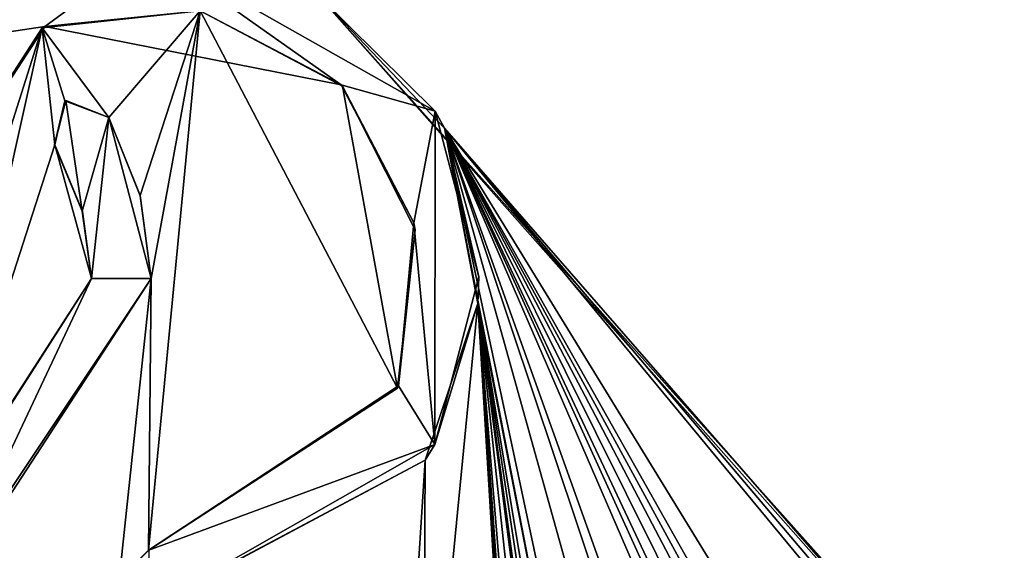
# Model space of a CAD drawing. Units: millimetres. Extents: x -600 to 600, y -1200 to 10.
# Drawn here: x 0 to 12, y -25 to -19 of the extents above; entities that cross this region are included whole.
import ezdxf

# ---------------------------------------------------------------- set-up
doc = ezdxf.new("R2010")
doc.units = ezdxf.units.MM
doc.header["$LTSCALE"] = 52.148148
for name, color, linetype in [('237', 7, 'CONTINUOUS'), ('238', 7, 'CONTINUOUS'), ('239', 7, 'CONTINUOUS'), ('240', 7, 'CONTINUOUS'), ('246', 7, 'CONTINUOUS'), ('247', 7, 'CONTINUOUS'), ('248', 7, 'CONTINUOUS'), ('249', 7, 'CONTINUOUS'), ('250', 7, 'CONTINUOUS'), ('252', 7, 'CONTINUOUS'), ('51', 7, 'CONTINUOUS'), ('6', 7, 'CONTINUOUS')]:
    doc.layers.add(name, color=color, linetype=linetype)

msp = doc.modelspace()

# ---------------------------------------------------------------- linework, layer by layer
at = {"layer": '237', "color": 5, "linetype": 'Continuous', "true_color": 0x0303ff}
for points in [[(0.664, -18.911, 34.527), (2.501, -18.716, 34.532), (0.695, -18.898, 35.003), (0.664, -18.911, 34.527)], [(0.695, -18.898, 35.003), (2.501, -18.716, 34.532), (4.138, -19.573, 34.967), (0.695, -18.898, 35.003)], [(2.501, -18.716, 34.532), (4.155, -19.59, 34.51), (4.138, -19.573, 34.967), (2.501, -18.716, 34.532)], [(-1.216, -21.826, 34.849), (0.664, -18.911, 34.527), (0.695, -18.898, 35.003), (-1.216, -21.826, 34.849)], [(-1.216, -21.826, 34.454), (0.664, -18.911, 34.527), (-1.216, -21.826, 34.849), (-1.216, -21.826, 34.454)], [(4.138, -19.573, 34.967), (4.155, -19.59, 34.51), (4.983, -21.179, 34.883), (4.138, -19.573, 34.967)], [(4.155, -19.59, 34.51), (4.998, -21.261, 34.468), (4.983, -21.179, 34.883), (4.155, -19.59, 34.51)], [(4.998, -21.261, 34.468), (4.794, -23.1, 34.422), (4.807, -23.072, 34.784), (4.998, -21.261, 34.468)], [(4.983, -21.179, 34.883), (4.998, -21.261, 34.468), (4.807, -23.072, 34.784), (4.983, -21.179, 34.883)], [(4.794, -23.1, 34.422), (1.899, -24.985, 34.375), (4.807, -23.072, 34.784), (4.794, -23.1, 34.422)], [(4.807, -23.072, 34.784), (1.899, -24.985, 34.375), (1.904, -24.985, 34.684), (4.807, -23.072, 34.784)]]:
    msp.add_3dface(points, dxfattribs=at)
at = {"layer": '238', "color": 5, "linetype": 'Continuous', "true_color": 0x0303ff}
msp.add_3dface([(1.899, -24.985, 34.375), (1.558, -25.323, 34.367), (1.904, -24.985, 34.684), (1.899, -24.985, 34.375)], dxfattribs=at)
at = {"layer": '239', "color": 5, "linetype": 'Continuous', "true_color": 0x0303ff}
for points in [[(3.88, -18.54, 34.537), (1.914, -18, 34.55), (5.232, -19.88, 34.951), (3.88, -18.54, 34.537)], [(5.232, -19.88, 34.951), (1.914, -18, 34.55), (1.914, -18, 35.05), (5.232, -19.88, 34.951)], [(5.34, -20.08, 34.498), (3.88, -18.54, 34.537), (5.232, -19.88, 34.951), (5.34, -20.08, 34.498)], [(5.74, -21.808, 34.85), (5.34, -20.08, 34.498), (5.232, -19.88, 34.951), (5.74, -21.808, 34.85)], [(5.729, -22.117, 34.447), (5.34, -20.08, 34.498), (5.74, -21.808, 34.85), (5.729, -22.117, 34.447)], [(5.227, -23.756, 34.748), (5.729, -22.117, 34.447), (5.74, -21.808, 34.85), (5.227, -23.756, 34.748)], [(5.114, -23.938, 34.402), (5.729, -22.117, 34.447), (5.227, -23.756, 34.748), (5.114, -23.938, 34.402)], [(1.899, -25.654, 34.648), (5.114, -23.938, 34.402), (5.227, -23.756, 34.748), (1.899, -25.654, 34.648)], [(1.889, -25.652, 34.359), (5.114, -23.938, 34.402), (1.899, -25.654, 34.648), (1.889, -25.652, 34.359)]]:
    msp.add_3dface(points, dxfattribs=at)
at = {"layer": '240', "color": 5, "linetype": 'Continuous', "true_color": 0x0303ff}
msp.add_3dface([(1.914, -18, 35.05), (0.334, -18.346, 34.541), (-0.817, -19.123, 34.991), (1.914, -18, 35.05)], dxfattribs=at)
at = {"layer": '246', "color": 5, "linetype": 'Continuous', "true_color": 0x0303ff}
for points in [[(-0.354, -25.328, 34.367), (1.929, -21.827, 34.454), (-0.428, -25.36, 34.664), (-0.354, -25.328, 34.367)], [(-0.428, -25.36, 34.664), (1.929, -21.827, 34.454), (1.929, -21.827, 34.849), (-0.428, -25.36, 34.664)]]:
    msp.add_3dface(points, dxfattribs=at)
at = {"layer": '247', "color": 5, "linetype": 'Continuous', "true_color": 0x0303ff}
for points in [[(1.437, -19.954, 34.947), (1.802, -20.863, 34.9), (1.438, -19.955, 34.724), (1.437, -19.954, 34.947)], [(1.802, -20.861, 34.478), (1.438, -19.955, 34.501), (1.438, -19.955, 34.724), (1.802, -20.861, 34.478)], [(1.802, -20.863, 34.9), (1.802, -20.861, 34.478), (1.438, -19.955, 34.724), (1.802, -20.863, 34.9)], [(1.929, -21.827, 34.454), (1.802, -20.861, 34.478), (1.929, -21.827, 34.849), (1.929, -21.827, 34.454)], [(1.929, -21.827, 34.849), (1.802, -20.861, 34.478), (1.802, -20.863, 34.9), (1.929, -21.827, 34.849)]]:
    msp.add_3dface(points, dxfattribs=at)
at = {"layer": '248', "color": 5, "linetype": 'Continuous', "true_color": 0x0303ff}
for points in [[(0.938, -19.755, 34.958), (0.928, -19.76, 34.506), (0.808, -20.271, 34.931), (0.938, -19.755, 34.958)], [(0.808, -20.271, 34.931), (0.928, -19.76, 34.506), (0.809, -20.272, 34.712), (0.808, -20.271, 34.931)], [(0.81, -20.273, 34.493), (0.809, -20.272, 34.712), (0.928, -19.76, 34.506), (0.81, -20.273, 34.493)], [(1.437, -19.954, 34.947), (0.928, -19.76, 34.506), (0.938, -19.755, 34.958), (1.437, -19.954, 34.947)], [(1.438, -19.955, 34.501), (0.928, -19.76, 34.506), (1.437, -19.954, 34.947), (1.438, -19.955, 34.501)], [(1.438, -19.955, 34.501), (1.437, -19.954, 34.947), (1.438, -19.955, 34.724), (1.438, -19.955, 34.501)]]:
    msp.add_3dface(points, dxfattribs=at)
at = {"layer": '249', "color": 5, "linetype": 'Continuous', "true_color": 0x0303ff}
for points in [[(0.808, -20.271, 34.931), (0.809, -20.272, 34.712), (1.13, -21.044, 34.89), (0.808, -20.271, 34.931)], [(0.809, -20.272, 34.712), (0.81, -20.273, 34.493), (1.13, -21.044, 34.89), (0.809, -20.272, 34.712)], [(0.81, -20.273, 34.493), (1.131, -21.045, 34.474), (1.13, -21.044, 34.89), (0.81, -20.273, 34.493)], [(1.131, -21.045, 34.474), (1.238, -21.827, 34.454), (1.13, -21.044, 34.89), (1.131, -21.045, 34.474)], [(1.13, -21.044, 34.89), (1.238, -21.827, 34.454), (1.238, -21.827, 34.849), (1.13, -21.044, 34.89)]]:
    msp.add_3dface(points, dxfattribs=at)
at = {"layer": '250', "color": 5, "linetype": 'Continuous', "true_color": 0x0303ff}
for points in [[(1.238, -21.827, 34.849), (-0.634, -24.747, 34.381), (-0.655, -24.756, 34.696), (1.238, -21.827, 34.849)], [(1.238, -21.827, 34.454), (-0.634, -24.747, 34.381), (1.238, -21.827, 34.849), (1.238, -21.827, 34.454)]]:
    msp.add_3dface(points, dxfattribs=at)
at = {"layer": '252', "linetype": 'Continuous'}
for points in [[(0.695, -18.898, 35.003), (1.914, -18, 35.05), (-0.817, -19.123, 34.991), (0.695, -18.898, 35.003)], [(0.695, -18.898, 35.003), (4.138, -19.573, 34.967), (1.914, -18, 35.05), (0.695, -18.898, 35.003)], [(4.138, -19.573, 34.967), (5.232, -19.88, 34.951), (1.914, -18, 35.05), (4.138, -19.573, 34.967)], [(-1.216, -21.826, 34.849), (0.695, -18.898, 35.003), (-0.817, -19.123, 34.991), (-1.216, -21.826, 34.849)], [(4.138, -19.573, 34.967), (4.983, -21.179, 34.883), (5.232, -19.88, 34.951), (4.138, -19.573, 34.967)], [(0.938, -19.755, 34.958), (0.808, -20.271, 34.931), (1.13, -21.044, 34.89), (0.938, -19.755, 34.958)], [(1.437, -19.954, 34.947), (0.938, -19.755, 34.958), (1.13, -21.044, 34.89), (1.437, -19.954, 34.947)], [(4.983, -21.179, 34.883), (5.227, -23.756, 34.748), (5.232, -19.88, 34.951), (4.983, -21.179, 34.883)], [(5.227, -23.756, 34.748), (5.74, -21.808, 34.85), (5.232, -19.88, 34.951), (5.227, -23.756, 34.748)], [(1.437, -19.954, 34.947), (1.13, -21.044, 34.89), (1.238, -21.827, 34.849), (1.437, -19.954, 34.947)], [(1.929, -21.827, 34.849), (1.437, -19.954, 34.947), (1.238, -21.827, 34.849), (1.929, -21.827, 34.849)], [(1.929, -21.827, 34.849), (1.802, -20.863, 34.9), (1.437, -19.954, 34.947), (1.929, -21.827, 34.849)], [(4.983, -21.179, 34.883), (4.807, -23.072, 34.784), (5.227, -23.756, 34.748), (4.983, -21.179, 34.883)], [(-0.428, -25.36, 34.664), (1.238, -21.827, 34.849), (-0.655, -24.756, 34.696), (-0.428, -25.36, 34.664)], [(-0.428, -25.36, 34.664), (1.929, -21.827, 34.849), (1.238, -21.827, 34.849), (-0.428, -25.36, 34.664)], [(4.807, -23.072, 34.784), (1.904, -24.985, 34.684), (5.227, -23.756, 34.748), (4.807, -23.072, 34.784)], [(1.904, -24.985, 34.684), (1.899, -25.654, 34.648), (5.227, -23.756, 34.748), (1.904, -24.985, 34.684)]]:
    msp.add_3dface(points, dxfattribs=at)
at = {"layer": '51', "linetype": 'Continuous'}
for points in [[(594, -1200), (-594, -1200), (594, 0), (594, -1200)], [(594, 0), (-594, -1200), (-594, 0), (594, 0)]]:
    msp.add_3dface(points, dxfattribs=at)
at = {"layer": '6', "linetype": 'Continuous'}
for points in [[(11.951, -27.573, 34.311), (57.6, -8.2, 34.795), (3.88, -18.54, 34.537), (11.951, -27.573, 34.311)], [(11.821, -27.514, 34.312), (11.951, -27.573, 34.311), (3.88, -18.54, 34.537), (11.821, -27.514, 34.312)], [(5.34, -20.08, 34.498), (11.821, -27.514, 34.312), (3.88, -18.54, 34.537), (5.34, -20.08, 34.498)], [(2.501, -18.716, 34.532), (0.664, -18.911, 34.527), (1.438, -19.955, 34.501), (2.501, -18.716, 34.532)], [(1.802, -20.861, 34.478), (2.501, -18.716, 34.532), (1.438, -19.955, 34.501), (1.802, -20.861, 34.478)], [(1.929, -21.827, 34.454), (2.501, -18.716, 34.532), (1.802, -20.861, 34.478), (1.929, -21.827, 34.454)], [(4.794, -23.1, 34.422), (2.501, -18.716, 34.532), (1.899, -24.985, 34.375), (4.794, -23.1, 34.422)], [(1.899, -24.985, 34.375), (2.501, -18.716, 34.532), (1.929, -21.827, 34.454), (1.899, -24.985, 34.375)], [(4.155, -19.59, 34.51), (2.501, -18.716, 34.532), (4.794, -23.1, 34.422), (4.155, -19.59, 34.51)], [(0.664, -18.911, 34.527), (-1.216, -21.826, 34.454), (-0.766, -23.418, 34.415), (0.664, -18.911, 34.527)], [(0.664, -18.911, 34.527), (-0.766, -23.418, 34.415), (-0.634, -24.747, 34.381), (0.664, -18.911, 34.527)], [(0.81, -20.273, 34.493), (0.664, -18.911, 34.527), (-0.634, -24.747, 34.381), (0.81, -20.273, 34.493)], [(1.438, -19.955, 34.501), (0.664, -18.911, 34.527), (0.928, -19.76, 34.506), (1.438, -19.955, 34.501)], [(0.928, -19.76, 34.506), (0.664, -18.911, 34.527), (0.81, -20.273, 34.493), (0.928, -19.76, 34.506)], [(4.998, -21.261, 34.468), (4.155, -19.59, 34.51), (4.794, -23.1, 34.422), (4.998, -21.261, 34.468)], [(8.175, -28.543, 34.286), (8.461, -28.799, 34.28), (5.34, -20.08, 34.498), (8.175, -28.543, 34.286)], [(8.461, -28.799, 34.28), (9.056, -28.663, 34.283), (5.34, -20.08, 34.498), (8.461, -28.799, 34.28)], [(7.685, -28.488, 34.288), (8.175, -28.543, 34.286), (5.34, -20.08, 34.498), (7.685, -28.488, 34.288)], [(7.157, -28.62, 34.285), (7.685, -28.488, 34.288), (5.34, -20.08, 34.498), (7.157, -28.62, 34.285)], [(7.038, -28.836, 34.279), (7.157, -28.62, 34.285), (5.34, -20.08, 34.498), (7.038, -28.836, 34.279)], [(5.729, -22.117, 34.447), (7.038, -28.836, 34.279), (5.34, -20.08, 34.498), (5.729, -22.117, 34.447)], [(9.927, -28.488, 34.288), (10.123, -28.558, 34.286), (5.34, -20.08, 34.498), (9.927, -28.488, 34.288)], [(10.123, -28.558, 34.286), (10.601, -28.651, 34.284), (5.34, -20.08, 34.498), (10.123, -28.558, 34.286)], [(9.756, -28.495, 34.288), (9.927, -28.488, 34.288), (5.34, -20.08, 34.498), (9.756, -28.495, 34.288)], [(9.564, -28.572, 34.286), (9.756, -28.495, 34.288), (5.34, -20.08, 34.498), (9.564, -28.572, 34.286)], [(9.356, -28.61, 34.285), (9.564, -28.572, 34.286), (5.34, -20.08, 34.498), (9.356, -28.61, 34.285)], [(9.18, -28.511, 34.287), (9.356, -28.61, 34.285), (5.34, -20.08, 34.498), (9.18, -28.511, 34.287)], [(9.056, -28.663, 34.283), (9.18, -28.511, 34.287), (5.34, -20.08, 34.498), (9.056, -28.663, 34.283)], [(11.69, -27.571, 34.311), (11.821, -27.514, 34.312), (5.34, -20.08, 34.498), (11.69, -27.571, 34.311)], [(11.64, -27.701, 34.307), (11.69, -27.571, 34.311), (5.34, -20.08, 34.498), (11.64, -27.701, 34.307)], [(10.601, -28.651, 34.284), (11.64, -27.701, 34.307), (5.34, -20.08, 34.498), (10.601, -28.651, 34.284)], [(1.238, -21.827, 34.454), (0.81, -20.273, 34.493), (-0.634, -24.747, 34.381), (1.238, -21.827, 34.454)], [(1.131, -21.045, 34.474), (0.81, -20.273, 34.493), (1.238, -21.827, 34.454), (1.131, -21.045, 34.474)], [(-0.354, -25.328, 34.367), (1.558, -25.323, 34.367), (1.929, -21.827, 34.454), (-0.354, -25.328, 34.367)], [(1.558, -25.323, 34.367), (1.899, -24.985, 34.375), (1.929, -21.827, 34.454), (1.558, -25.323, 34.367)], [(5.092, -28.648, 34.284), (6.127, -28.692, 34.283), (5.729, -22.117, 34.447), (5.092, -28.648, 34.284)], [(5.114, -23.938, 34.402), (5.092, -28.648, 34.284), (5.729, -22.117, 34.447), (5.114, -23.938, 34.402)], [(6.438, -27.573, 34.311), (6.487, -27.701, 34.307), (5.729, -22.117, 34.447), (6.438, -27.573, 34.311)], [(6.487, -27.701, 34.307), (6.915, -29.967, 34.251), (5.729, -22.117, 34.447), (6.487, -27.701, 34.307)], [(6.309, -27.514, 34.312), (6.438, -27.573, 34.311), (5.729, -22.117, 34.447), (6.309, -27.514, 34.312)], [(6.178, -27.571, 34.311), (6.309, -27.514, 34.312), (5.729, -22.117, 34.447), (6.178, -27.571, 34.311)], [(6.127, -27.701, 34.307), (6.178, -27.571, 34.311), (5.729, -22.117, 34.447), (6.127, -27.701, 34.307)], [(6.127, -28.197, 34.295), (6.127, -27.701, 34.307), (5.729, -22.117, 34.447), (6.127, -28.197, 34.295)], [(6.127, -28.692, 34.283), (6.127, -28.197, 34.295), (5.729, -22.117, 34.447), (6.127, -28.692, 34.283)], [(6.915, -29.967, 34.251), (6.983, -29.677, 34.258), (5.729, -22.117, 34.447), (6.915, -29.967, 34.251)], [(6.983, -29.677, 34.258), (7.038, -28.836, 34.279), (5.729, -22.117, 34.447), (6.983, -29.677, 34.258)], [(1.889, -25.652, 34.359), (4.778, -29.178, 34.271), (5.114, -23.938, 34.402), (1.889, -25.652, 34.359)], [(4.778, -29.178, 34.271), (5.092, -28.648, 34.284), (5.114, -23.938, 34.402), (4.778, -29.178, 34.271)]]:
    msp.add_3dface(points, dxfattribs=at)

doc.saveas('drawing.dxf')
